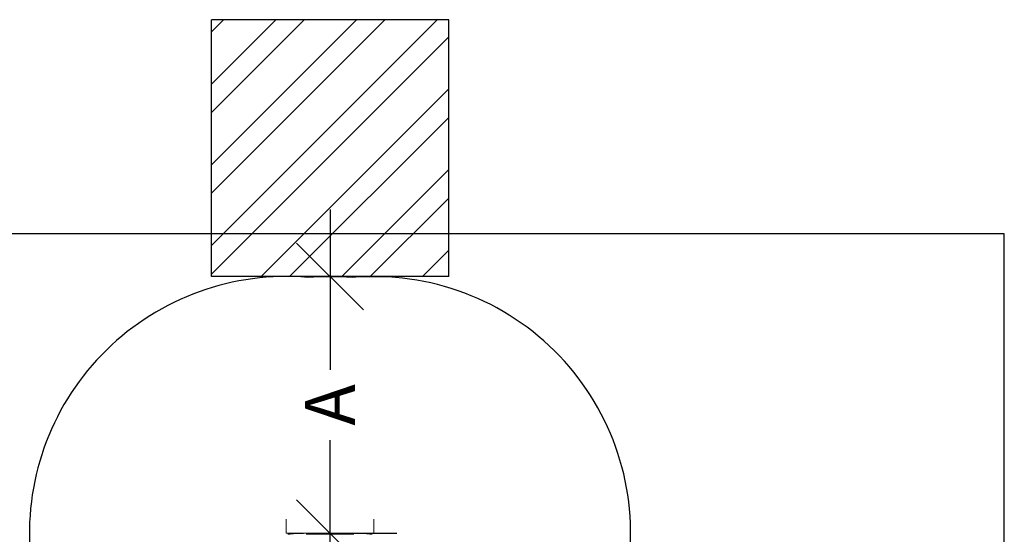
# Model space of a CAD drawing. Units: millimetres. Extents: x -84 to 359, y -16 to 421.
# Drawn here: x 83 to 359, y 276 to 421 of the extents above; entities that cross this region are included whole.
import ezdxf

# ---------------------------------------------------------------- set-up
doc = ezdxf.new("R2010")
doc.units = ezdxf.units.MM
doc.header["$LTSCALE"] = 20
doc.header["$PDSIZE"] = -1
for name, color, linetype in [('CONTOUR', 7, 'Continuous'), ('DIM_CIRCULATION_LIBRE', 7, 'Continuous'), ("DÉGAGEMENT 72''", 1, 'Continuous'), ('PRINCIPAL', 7, 'Continuous')]:
    doc.layers.add(name, color=color, linetype=linetype)
doc.styles.add('DIM', font='romans.shx')
doc.dimstyles.new('Implantation (Pied-mètre)', dxfattribs={"dimscale": 96, "dimtxt": 0.09375, "dimasz": 0.125, "dimexe": 0.125, "dimexo": 0.125, "dimgap": 0.03, "dimtad": 1, "dimdec": 0, "dimzin": 0, "dimdsep": 46, "dimlunit": 4, "dimtxsty": 'DIM', "dimblk1": 'OBLIQUE', "dimblk2": 'OBLIQUE', "dimsah": 1, "dimcen": 0.089844, "dimdle": 0.125, "dimclrt": 7, "dimadec": 0, "dimazin": 0, "dimtfac": 1, "dimtdec": 0, "dimtofl": 0, "dimtmove": 0, "dimatfit": 3, "dimldrblk": 'OBLIQUE', "dimfxl": 1, "dimfrac": 2, "dimtolj": 1, "dimtzin": 0, "dimarcsym": 0})

# ---------------------------------------------------------------- blocks, each defined once
blk = doc.blocks.new('_OBLIQUE')
at = {"color": 0, "linetype": 'ByBlock'}
blk.add_line((-0.5, -0.5), (0.5, 0.5), dxfattribs=at)
blk = doc.blocks.new('*D10')
at = {"layer": 'Defpoints', "color": 0}
for p in [(145.58, 348.6), (145.58, 276.6), (170.45, 276.6)]:
    blk.add_point(p, dxfattribs=at)
at = {"layer": 'DIM_CIRCULATION_LIBRE', "color": 0, "lineweight": -2}
for p, q in [((170.45, 367.35), (170.45, 322.44)), ((164.33, 348.6), (189.2, 348.6)), ((170.45, 257.85), (170.45, 302.75)), ((164.33, 276.6), (189.2, 276.6))]:
    blk.add_line(p, q, dxfattribs=at)
at = {"layer": 'DIM_CIRCULATION_LIBRE', "color": 0, "lineweight": -2, "xscale": 18.75, "yscale": 18.75, "zscale": 18.75}
for p, rotation in [((170.45, 348.6), 90), ((170.45, 276.6), 270)]:
    blk.add_blockref('_OBLIQUE', p, dxfattribs=dict(at, rotation=rotation))
at = {"layer": 'DIM_CIRCULATION_LIBRE', "color": 7, "insert": (170.45, 312.6), "char_height": 14.062, "attachment_point": 5, "rotation": 90, "style": 'DIM'}
blk.add_mtext('\\A1;A', dxfattribs=at)

msp = doc.modelspace()

# ---------------------------------------------------------------- linework, layer by layer
at = {"layer": 'CONTOUR', "linetype": 'Continuous', "lineweight": 15}
for p, q in [((158.17433, 276.58779), (158.17433, 280.58835)), ((182.71657, 276.58779), (182.71657, 280.58835)), ((158.17433, 276.58779), (182.71657, 276.58779)), ((164.0501, 276.58925), (163.88063, 276.58925)), ((166.35775, 276.49983), (165.7819, 276.49983)), ((168.42572, 276.58925), (168.08955, 276.58925)), ((170.73337, 276.49983), (170.15753, 276.49983)), ((170.44385, 276.3805), (170.44385, 240.97844)), ((172.80135, 276.58925), (172.46518, 276.58925)), ((175.10899, 276.49983), (174.53315, 276.49983)), ((177.01027, 276.58925), (176.8408, 276.58925))]:
    msp.add_line(p, q, dxfattribs=at)
for points, knots in [([(159.07813, 276.3805), (158.99939, 276.37016), (158.8678, 276.35287), (158.72207, 276.32765), (158.65602, 276.31287), (158.62293, 276.30547)], [0, 0, 0, 0, 0.426386135, 0.712665946, 1, 1, 1, 1]), ([(159.07813, 276.3805), (159.13402, 276.38708), (159.24581, 276.40024), (159.43825, 276.41928), (159.64858, 276.43774), (159.90964, 276.45793), (160.22856, 276.47928), (160.61699, 276.5013), (161.03898, 276.52146), (161.49084, 276.53951), (161.96521, 276.55516), (162.46333, 276.56841), (162.98291, 276.57935), (163.34342, 276.58437), (163.52367, 276.58688)], [0, 0, 0, 0, 0.063348701, 0.126697472, 0.190929586, 0.255161806, 0.345981453, 0.436801578, 0.530255177, 0.623709346, 0.716406074, 0.809103294, 0.904551447, 1, 1, 1, 1]), ([(163.52367, 276.58688), (163.55309, 276.58725), (163.61192, 276.58798), (163.73083, 276.58897), (163.82075, 276.58914), (163.88063, 276.58925)], [0, 0, 0, 0, 0.25043115, 0.500862183, 1, 1, 1, 1]), ([(163.76767, 276.30547), (163.9257, 276.30907), (164.24176, 276.31627), (164.72236, 276.32608), (165.20742, 276.33516), (165.69655, 276.34341), (166.18873, 276.35084), (166.68413, 276.35746), (167.18286, 276.36326), (167.7444, 276.36882), (168.36885, 276.37377), (169.05761, 276.37764), (169.7496, 276.38006), (170.21243, 276.38035), (170.44385, 276.3805)], [0, 0, 0, 0, 0.074209881, 0.148419774, 0.222855616, 0.297291469, 0.371501203, 0.445710945, 0.520145747, 0.594580555, 0.695650604, 0.796720667, 0.898360331, 1, 1, 1, 1]), ([(165.53692, 276.51176), (165.52162, 276.51668), (165.49102, 276.52652), (165.39422, 276.54044), (165.26226, 276.55321), (165.09632, 276.56452), (164.90074, 276.57398), (164.681, 276.58144), (164.44268, 276.58654), (164.22919, 276.58895), (164.09751, 276.58917), (164.0501, 276.58925)], [0, 0, 0, 0, 0.116116638, 0.232236025, 0.348322044, 0.46441318, 0.581140744, 0.697873547, 0.815767792, 0.933665019, 1, 1, 1, 1]), ([(165.7819, 276.49983), (165.75355, 276.5), (165.69685, 276.50033), (165.62197, 276.50294), (165.56287, 276.5068), (165.54563, 276.51009), (165.53692, 276.51176)], [0, 0, 0, 0, 0.249230759, 0.49849938, 0.746644355, 1, 1, 1, 1]), ([(166.60274, 276.51176), (166.59445, 276.51015), (166.57787, 276.50694), (166.52117, 276.50313), (166.44632, 276.50039), (166.38805, 276.50002), (166.35775, 276.49983)], [0, 0, 0, 0, 0.244146921, 0.488236393, 0.733844152, 1, 1, 1, 1]), ([(168.08955, 276.58925), (168.00455, 276.589), (167.83455, 276.58849), (167.58659, 276.58451), (167.35317, 276.57823), (167.14065, 276.56966), (166.95619, 276.55905), (166.80418, 276.5468), (166.6906, 276.5332), (166.62813, 276.52131), (166.60882, 276.51405), (166.60274, 276.51176)], [0, 0, 0, 0, 0.118840368, 0.23767872, 0.356546521, 0.475409186, 0.593683482, 0.711952005, 0.829049347, 0.946143082, 1, 1, 1, 1]), ([(169.91254, 276.51176), (169.89724, 276.51668), (169.86664, 276.52652), (169.76984, 276.54044), (169.63788, 276.55321), (169.47194, 276.56452), (169.27636, 276.57398), (169.05662, 276.58144), (168.8183, 276.58654), (168.60481, 276.58895), (168.47314, 276.58917), (168.42572, 276.58925)], [0, 0, 0, 0, 0.116116638, 0.232236025, 0.348322044, 0.46441318, 0.581140744, 0.697873547, 0.815767792, 0.933665019, 1, 1, 1, 1]), ([(170.15753, 276.49983), (170.12917, 276.5), (170.07247, 276.50033), (169.99759, 276.50294), (169.93849, 276.5068), (169.92125, 276.51009), (169.91254, 276.51176)], [0, 0, 0, 0, 0.249230759, 0.49849938, 0.746644355, 1, 1, 1, 1]), ([(170.44385, 276.3805), (170.61578, 276.38041), (170.95963, 276.38024), (171.47555, 276.37887), (171.99119, 276.3767), (172.50561, 276.37364), (173.01787, 276.36972), (173.5281, 276.36493), (174.03644, 276.35928), (174.5912, 276.35214), (175.19035, 276.34321), (175.83261, 276.33211), (176.4695, 276.31968), (176.88792, 276.31021), (177.09712, 276.30547)], [0, 0, 0, 0, 0.075765761, 0.151531521, 0.227535913, 0.303540301, 0.379306113, 0.455071919, 0.531076785, 0.607081642, 0.705050825, 0.803019979, 0.901510006, 1, 1, 1, 1]), ([(170.97836, 276.51176), (170.97007, 276.51015), (170.95349, 276.50694), (170.8968, 276.50313), (170.82194, 276.50039), (170.76368, 276.50002), (170.73337, 276.49983)], [0, 0, 0, 0, 0.244146921, 0.488236393, 0.733844152, 1, 1, 1, 1]), ([(172.46518, 276.58925), (172.38017, 276.589), (172.21017, 276.58849), (171.96221, 276.58451), (171.72879, 276.57823), (171.51627, 276.56966), (171.33181, 276.55905), (171.1798, 276.5468), (171.06622, 276.5332), (171.00375, 276.52131), (170.98444, 276.51405), (170.97836, 276.51176)], [0, 0, 0, 0, 0.118840368, 0.23767872, 0.356546521, 0.475409186, 0.593683482, 0.711952005, 0.829049347, 0.946143082, 1, 1, 1, 1]), ([(174.28816, 276.51176), (174.27286, 276.51668), (174.24226, 276.52652), (174.14546, 276.54044), (174.0135, 276.55321), (173.84756, 276.56452), (173.65198, 276.57398), (173.43224, 276.58144), (173.19392, 276.58654), (172.98043, 276.58895), (172.84876, 276.58917), (172.80135, 276.58925)], [0, 0, 0, 0, 0.116116638, 0.232236025, 0.348322044, 0.46441318, 0.581140744, 0.697873547, 0.815767792, 0.933665019, 1, 1, 1, 1]), ([(174.53315, 276.49983), (174.5048, 276.5), (174.44809, 276.50033), (174.37321, 276.50294), (174.31411, 276.5068), (174.29687, 276.51009), (174.28816, 276.51176)], [0, 0, 0, 0, 0.249230759, 0.49849938, 0.746644355, 1, 1, 1, 1]), ([(175.35398, 276.51176), (175.34569, 276.51015), (175.32912, 276.50694), (175.27242, 276.50313), (175.19756, 276.50039), (175.1393, 276.50002), (175.10899, 276.49983)], [0, 0, 0, 0, 0.244146921, 0.488236393, 0.733844152, 1, 1, 1, 1]), ([(176.8408, 276.58925), (176.7558, 276.589), (176.5858, 276.58849), (176.33783, 276.58451), (176.10441, 276.57823), (175.89189, 276.56966), (175.70743, 276.55905), (175.55542, 276.5468), (175.44185, 276.5332), (175.37937, 276.52131), (175.36006, 276.51405), (175.35398, 276.51176)], [0, 0, 0, 0, 0.118840368, 0.23767872, 0.356546521, 0.475409186, 0.593683482, 0.711952005, 0.829049347, 0.946143082, 1, 1, 1, 1]), ([(177.36723, 276.58688), (177.33781, 276.58725), (177.27898, 276.58798), (177.16007, 276.58897), (177.07015, 276.58914), (177.01027, 276.58925)], [0, 0, 0, 0, 0.25043115, 0.500862183, 1, 1, 1, 1]), ([(181.81277, 276.3805), (181.75682, 276.38709), (181.64493, 276.40026), (181.45228, 276.41932), (181.24171, 276.43779), (180.98044, 276.45799), (180.66136, 276.47934), (180.27285, 276.50136), (179.85078, 276.52151), (179.39895, 276.53955), (178.92472, 276.55519), (178.42689, 276.56842), (177.90763, 276.57935), (177.54736, 276.58437), (177.36723, 276.58688)], [0, 0, 0, 0, 0.06340739, 0.126814856, 0.191108136, 0.25540152, 0.346221794, 0.437042548, 0.530496793, 0.623951607, 0.716590447, 0.809229794, 0.904614703, 1, 1, 1, 1]), ([(182.26797, 276.30547), (182.21744, 276.31643), (182.13298, 276.33476), (181.97436, 276.3597), (181.8667, 276.37356), (181.81277, 276.3805)], [0, 0, 0, 0, 0.426387507, 0.712667349, 1, 1, 1, 1])]:
    msp.add_open_spline(points, degree=3, knots=knots, dxfattribs=at)
at = {"layer": 'DIM_CIRCULATION_LIBRE', "color": 5, "linetype": 'Continuous'}
for p, q in [((137.17134, 348.59802), (137.17134, 420.60825)), ((203.71956, 420.60825), (137.17134, 420.60825)), ((200.48298, 420.60825), (137.17134, 357.29661)), ((177.85234, 420.60825), (137.17134, 379.92724)), ((155.22171, 420.60825), (137.17134, 402.55788)), ((185.85348, 420.60825), (137.17134, 371.92611)), ((163.22285, 420.60825), (137.17134, 394.55674)), ((140.59222, 420.60825), (137.17134, 417.18737)), ((203.71956, 348.59802), (203.71956, 420.60825)), ((203.71956, 415.84369), (137.17134, 349.29548)), ((203.71956, 401.2142), (151.10338, 348.59802)), ((203.71956, 393.21306), (159.10451, 348.59802)), ((203.71956, 378.58356), (173.73401, 348.59802)), ((203.71956, 370.58243), (181.73515, 348.59802)), ((203.71956, 355.95293), (196.36464, 348.59802)), ((203.71956, 348.59802), (137.17134, 348.59802))]:
    msp.add_line(p, q, dxfattribs=at)
at = {"layer": "DÉGAGEMENT 72''"}
msp.add_lwpolyline([(254.11348, 267.28822, 0.478378375), (176.64082, 348.33098, 0.043103332), (164.25008, 348.33098, 0.458971798), (86.3305, 271.84808, 0.031148691)], format="xyb", dxfattribs=at)
at = {"layer": 'PRINCIPAL'}
for p, q in [((359.46615, 360.59972), (0, 360.59972)), ((359.46615, 0), (359.46615, 360.59972))]:
    msp.add_line(p, q, dxfattribs=at)

# ---------------------------------------------------------------- dimensions: what is measured, and where the dimension line sits
at = {"layer": 'DIM_CIRCULATION_LIBRE'}
dim = msp.add_linear_dim(base=(170.44545, 276.59802), p1=(145.58024, 348.59802), p2=(145.58024, 276.59802), angle=270, text='A', dimstyle='Implantation (Pied-mètre)', override={"dimscale": 150, "dimtad": 0, "dimdec": 4}, dxfattribs=at)
dim.commit()
dim.dimension.update_dxf_attribs({"geometry": '*D10', "text_midpoint": (170.44545, 312.59802), "dimtype": 160})

doc.saveas('drawing.dxf')
